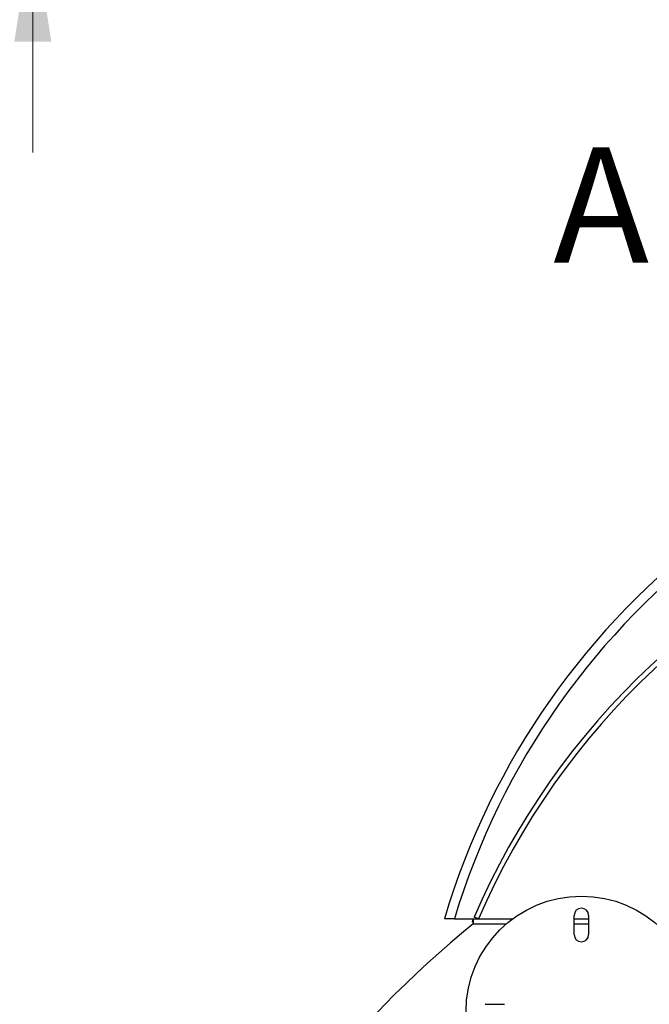
# Model space of a CAD drawing. Units: inches. Extents: x 0.4 to 16.6, y 0.2 to 10.8.
# Drawn here: x 2.7 to 3.4, y 3 to 4 of the extents above; entities that cross this region are included whole.
import ezdxf

# ---------------------------------------------------------------- set-up
doc = ezdxf.new("R2010")
doc.units = ezdxf.units.IN
doc.header["$MEASUREMENT"] = 0
doc.styles.add('SLDTEXTSTYLE0', font='TXT', dxfattribs={"width": 0.75})
doc.dimstyles.new('SLDDIMSTYLE3', dxfattribs={"dimtxt": 0.125, "dimasz": 0.13, "dimexe": 0, "dimexo": 0.0625, "dimgap": 0.03125, "dimtad": 0, "dimtih": 1, "dimtoh": 1, "dimdec": 3, "dimlfac": 24, "dimrnd": 1e-09, "dimzin": 12, "dimdsep": 46, "dimtxsty": 'SLDTEXTSTYLE0', "dimsah": 1, "dimcen": 0.09, "dimadec": 0, "dimazin": 3, "dimtfac": 1, "dimtdec": 3, "dimtmove": 0, "dimatfit": 0, "dimfxl": 1, "dimfrac": 2, "dimtolj": 1, "dimtzin": 12, "dimarcsym": 0})

# ---------------------------------------------------------------- blocks, each defined once
blk = doc.blocks.new('_D_4')
at = {"color": 7, "linetype": 'Continuous', "lineweight": 0}
for p, q in [((2.7137, 4.4478), (2.7137, 4.6978)), ((3.2659, 4.4478), (2.5887, 4.4478)), ((3.1331, 4.1327), (2.5887, 4.1327)), ((2.7137, 4.1327), (2.7137, 3.8827))]:
    blk.add_line(p, q, dxfattribs=at)
at = {"color": 7, "linetype": 'Continuous', "lineweight": 18}
for points in [[(2.7137, 4.4478), (2.7337, 4.5778), (2.6937, 4.5778)], [(2.7137, 4.1327), (2.6937, 4.0027), (2.7337, 4.0027)]]:
    blk.add_solid(points, dxfattribs=at)
at = {"color": 7, "linetype": 'Continuous', "lineweight": 18, "insert": (2.5059, 4.3624), "char_height": 0.125, "attachment_point": 1, "style": 'SLDTEXTSTYLE0'}
blk.add_mtext('7.562', dxfattribs=at)

msp = doc.modelspace()

# ---------------------------------------------------------------- linework, layer by layer
at = {"color": 7, "linetype": 'Continuous', "lineweight": 25}
for p, q in [((3.170497, 3.052393), (3.159626, 3.052393)), ((3.170497, 3.052393), (3.190876, 3.052393)), ((3.1909, 3.052393), (3.189548, 3.049214)), ((3.190876, 3.052393), (3.233412, 3.052393)), ((3.190876, 3.052393), (3.190876, 3.047185)), ((3.196569, 3.052393), (3.191787, 3.054455)), ((3.300251, 3.035466), (3.300251, 3.056299)), ((3.300251, 3.052393), (3.315876, 3.052393)), ((3.315876, 3.056299), (3.315876, 3.035466)), ((3.190876, 3.048652), (3.189548, 3.049214)), ((3.190876, 3.047185), (3.226884, 3.047185)), ((3.300251, 3.047185), (3.315876, 3.047185)), ((3.203897, 2.959945), (3.22473, 2.959945))]:
    msp.add_line(p, q, dxfattribs=at)
msp.add_circle((3.308064, 2.952133), 0.125, dxfattribs=at)
for centre, radius, start, end in [((3.940876, 2.820901), 0.814825, 16.505058, 163.494942), ((3.940876, 2.820901), 0.804408, 16.725031, 163.274969), ((3.940876, 2.731404), 0.81578, 109.557519, 156.671481), ((3.940876, 2.731404), 0.810572, 109.557519, 156.671481), ((3.308064, 3.056299), 0.007812, 360, 180), ((3.927093, 2.144954), 1.16449, 129.214316, 180), ((3.308064, 3.035466), 0.007813, 180, 0)]:
    msp.add_arc(centre, radius, start, end, dxfattribs=at)

# ---------------------------------------------------------------- texts
at = {"color": 7, "linetype": 'Continuous', "insert": (3.277611, 3.888372), "char_height": 0.125, "attachment_point": 1, "style": 'SLDTEXTSTYLE0'}
msp.add_mtext('A', dxfattribs=at)

# ---------------------------------------------------------------- dimensions: what is measured, and where the dimension line sits
at = {"color": 7, "linetype": 'Continuous', "lineweight": 18}
dim = msp.add_linear_dim(base=(2.71369, 4.132719), p1=(3.315876, 4.447802), p2=(3.183064, 4.132719), angle=90, dimstyle='SLDDIMSTYLE3', dxfattribs=at)
dim.commit()
dim.dimension.update_dxf_attribs({"geometry": '_D_4', "text_midpoint": (2.71369, 4.300464), "dimtype": 160})

doc.saveas('drawing.dxf')
